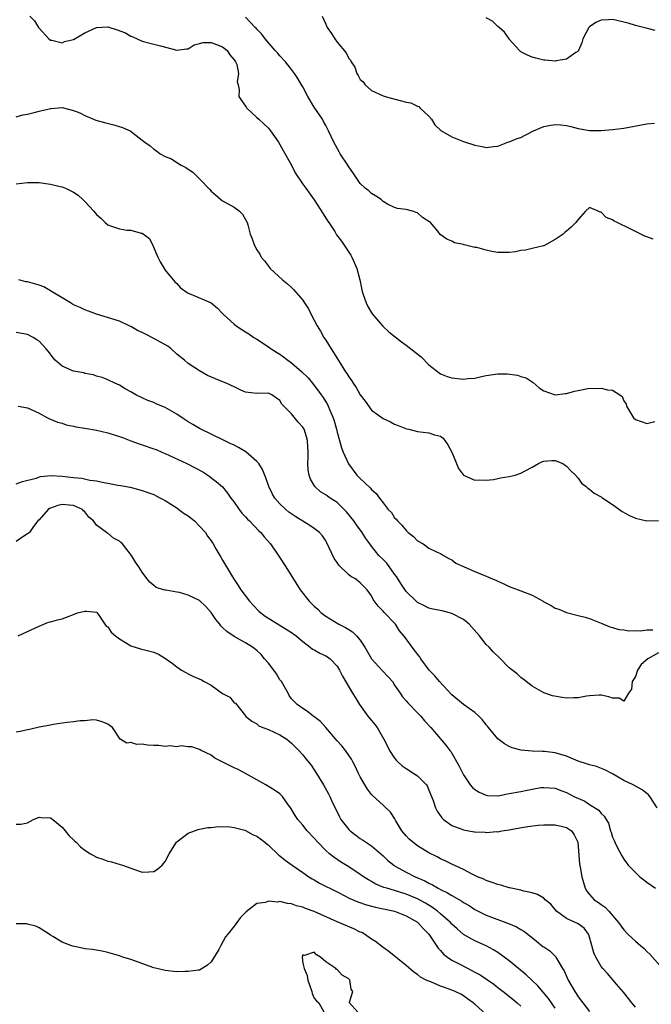
# Model space of a CAD drawing. Units: inches. Extents: x 2673000 to 2676000, y 1542000 to 1545000.
# Drawn here: x 2674148 to 2674258, y 1542859 to 1543030 of the extents above; entities that cross this region are included whole.
import ezdxf

# ---------------------------------------------------------------- set-up
doc = ezdxf.new("R2010")
doc.units = ezdxf.units.IN
doc.header["$MEASUREMENT"] = 0
doc.layers.add('LD26731542_2ft', color=95, linetype='Continuous')

msp = doc.modelspace()

# ---------------------------------------------------------------- linework, layer by layer
at = {"layer": 'LD26731542_2ft'}
for points, elevation in [([(2674149.37, 1543031), (2674150.18, 1543030.18), (2674150.9, 1543029), (2674151, 1543028.87), (2674152.7, 1543027), (2674153, 1543026.81), (2674153.22, 1543026.78), (2674155, 1543026.3), (2674155.46, 1543026.54), (2674157, 1543026.91), (2674159, 1543028.09), (2674161, 1543028.99), (2674163, 1543029.11), (2674164.62, 1543028.62), (2674166.06, 1543028.06), (2674167, 1543027.51), (2674167.37, 1543027.37), (2674168.11, 1543027), (2674169, 1543026.63), (2674171, 1543026.11), (2674172.18, 1543025.82), (2674175, 1543025.05), (2674176.73, 1543025.27), (2674177, 1543025.27), (2674178.03, 1543025.97), (2674179, 1543026.19), (2674179.6, 1543026.4), (2674181, 1543026.4), (2674181.94, 1543026.06), (2674183, 1543025.63), (2674183.78, 1543025), (2674184.25, 1543024.25), (2674185, 1543023.36), (2674185.26, 1543023), (2674185.46, 1543022.54), (2674185.79, 1543021), (2674185.53, 1543019.53), (2674185.7, 1543019), (2674185.87, 1543018.13), (2674185.82, 1543017), (2674186.28, 1543016.28), (2674187, 1543015.28), (2674187.1, 1543015.1), (2674187.17, 1543015), (2674189, 1543013.32), (2674189.32, 1543013), (2674190.2, 1543012.2), (2674191, 1543011.43), (2674191.34, 1543011), (2674192.76, 1543009), (2674193, 1543008.63), (2674193.56, 1543007.56), (2674195, 1543005), (2674195.69, 1543003.69), (2674197, 1543001.71), (2674197.5, 1543001), (2674199, 1542998.97), (2674200.52, 1542996.52), (2674201.32, 1542995.32), (2674201.56, 1542995), (2674202.57, 1542993.43), (2674202.89, 1542992.89), (2674203.74, 1542991.74), (2674205.35, 1542989.35), (2674205.55, 1542989), (2674206.43, 1542987), (2674206.93, 1542985), (2674207.34, 1542983), (2674207.54, 1542982.46), (2674208.05, 1542981), (2674208.35, 1542980.35), (2674209.1, 1542979.1), (2674210.94, 1542976.94), (2674211, 1542976.89), (2674211.98, 1542975.98), (2674214.2, 1542974.2), (2674215, 1542973.65), (2674217.62, 1542971.62), (2674219, 1542970.24), (2674220.79, 1542968.79), (2674221, 1542968.66), (2674222.18, 1542968.18), (2674223, 1542967.93), (2674225, 1542967.73), (2674225.82, 1542967.82), (2674227, 1542967.91), (2674228.18, 1542968.18), (2674229, 1542968.35), (2674230.6, 1542968.6), (2674231, 1542968.65), (2674232.65, 1542968.65), (2674234.42, 1542968.42), (2674235, 1542968.2), (2674235.92, 1542967.92), (2674237.15, 1542967.15), (2674238.21, 1542966.21), (2674239, 1542965.7), (2674240.99, 1542964.99), (2674242.78, 1542965.22), (2674243, 1542965.21), (2674244.39, 1542965.61), (2674245, 1542965.75), (2674247, 1542966.13), (2674247.9, 1542966.1), (2674249, 1542966.17), (2674250.15, 1542965.85), (2674251, 1542965.82), (2674252.31, 1542965), (2674252.67, 1542964.67), (2674253, 1542963.94), (2674253.36, 1542963.36), (2674253.47, 1542963), (2674254.69, 1542961), (2674255, 1542960.66), (2674257, 1542959.96), (2674258.36, 1542960.36)], 8520), ([(2674258.1, 1542992.1), (2674257, 1542992.54), (2674256.66, 1542992.66), (2674255, 1542993.44), (2674254.08, 1542993.92), (2674251.8, 1542995), (2674251.27, 1542995.27), (2674251, 1542995.48), (2674249.89, 1542995.89), (2674249, 1542996.83), (2674248.83, 1542996.83), (2674248.5, 1542997), (2674247, 1542997.64), (2674246.27, 1542997), (2674245, 1542995.54), (2674244.62, 1542995), (2674243.81, 1542994.19), (2674243, 1542993.48), (2674242.72, 1542993.28), (2674242.39, 1542993), (2674241, 1542992.06), (2674239.03, 1542990.97), (2674238.97, 1542990.97), (2674237, 1542990.51), (2674235.81, 1542990.19), (2674235, 1542990.14), (2674234.08, 1542989.92), (2674233, 1542989.78), (2674232.23, 1542989.77), (2674231, 1542989.8), (2674229.94, 1542989.94), (2674229, 1542990.18), (2674227.32, 1542990.68), (2674227, 1542990.69), (2674225.12, 1542991.12), (2674225, 1542991.19), (2674223.46, 1542991.46), (2674223, 1542991.75), (2674222.13, 1542992.13), (2674220.93, 1542992.93), (2674220.52, 1542993.48), (2674219.27, 1542995), (2674219.11, 1542995.11), (2674219, 1542995.2), (2674217.89, 1542995.89), (2674217, 1542996.72), (2674216.77, 1542996.77), (2674216.1, 1542997), (2674215, 1542997.29), (2674213.48, 1542997.48), (2674213, 1542997.62), (2674211.77, 1542998.23), (2674211, 1542998.7), (2674210.64, 1542999), (2674209.7, 1542999.69), (2674209, 1543000.06), (2674208.51, 1543000.51), (2674207.88, 1543001), (2674207, 1543001.82), (2674205.71, 1543003.71), (2674205, 1543004.71), (2674204.83, 1543005), (2674203.52, 1543007), (2674203.32, 1543007.32), (2674202.39, 1543009), (2674201.48, 1543011), (2674201, 1543011.94), (2674200.62, 1543012.62), (2674200.4, 1543013), (2674199, 1543015.11), (2674197.88, 1543017), (2674197, 1543018.64), (2674196.79, 1543019), (2674196.12, 1543020.12), (2674195.52, 1543021), (2674195, 1543021.68), (2674193.96, 1543023), (2674193, 1543024.07), (2674192.58, 1543024.58), (2674192.16, 1543025), (2674190.4, 1543027), (2674189.82, 1543027.82), (2674189, 1543028.71), (2674188.88, 1543028.88), (2674188.71, 1543029), (2674187, 1543030.8)], 8518), ([(2674200.36, 1543031), (2674201, 1543029.57), (2674201.27, 1543029), (2674201.98, 1543027.98), (2674202.6, 1543027), (2674203, 1543026.47), (2674204.56, 1543024.56), (2674205, 1543023.61), (2674205.3, 1543023.3), (2674205.42, 1543023), (2674206.07, 1543022.07), (2674206.42, 1543021), (2674206.66, 1543020.66), (2674207, 1543019.95), (2674207.51, 1543019.51), (2674207.88, 1543019), (2674209, 1543018.01), (2674211, 1543017.12), (2674211.36, 1543017), (2674212.62, 1543016.62), (2674214.22, 1543016.22), (2674215, 1543015.98), (2674215.86, 1543015.86), (2674217, 1543015.3), (2674217.22, 1543015.22), (2674217.41, 1543015), (2674219, 1543013.57), (2674219.41, 1543013), (2674220.02, 1543012.02), (2674221.05, 1543011.05), (2674223, 1543009.92), (2674225, 1543009.13), (2674227, 1543008.47), (2674228.27, 1543008.27), (2674229, 1543008.09), (2674230.27, 1543008.27), (2674231, 1543008.33), (2674232.74, 1543009), (2674233, 1543009.09), (2674234.35, 1543009.65), (2674235, 1543009.86), (2674235.77, 1543010.23), (2674237.2, 1543011), (2674239, 1543011.77), (2674239.9, 1543011.9), (2674241, 1543012.11), (2674242.02, 1543012.02), (2674243, 1543011.9), (2674243.76, 1543011.76), (2674245, 1543011.4), (2674245.37, 1543011.37), (2674247, 1543011.05), (2674249, 1543011.04), (2674251, 1543011.21), (2674253, 1543011.47), (2674257, 1543012.23), (2674258.33, 1543012.33)], 8516), ([(2674258.46, 1543028.46), (2674256.89, 1543028.89), (2674255, 1543029.35), (2674253.75, 1543029.75), (2674251, 1543030.37), (2674250.31, 1543030.31), (2674249, 1543030.29), (2674248.11, 1543029.89), (2674247, 1543029.14), (2674246.85, 1543029), (2674245.82, 1543027), (2674245.68, 1543026.32), (2674245.08, 1543025), (2674245, 1543024.86), (2674244.63, 1543024.63), (2674243, 1543023.46), (2674241.19, 1543023.19), (2674241, 1543023.15), (2674239.29, 1543023.29), (2674239, 1543023.33), (2674237.65, 1543023.65), (2674237, 1543023.86), (2674236.16, 1543024.16), (2674235, 1543024.78), (2674234.88, 1543024.88), (2674234.8, 1543025), (2674233, 1543026.94), (2674232.97, 1543027), (2674232.17, 1543028.17), (2674231.21, 1543029), (2674231, 1543029.15), (2674230.08, 1543030.08), (2674229, 1543030.68)], 8514), ([(2674147, 1543013.45), (2674148.19, 1543013.81), (2674149, 1543013.9), (2674150.16, 1543014.16), (2674151, 1543014.43), (2674153, 1543014.89), (2674153.11, 1543014.89), (2674154.41, 1543015), (2674155.04, 1543015.04), (2674157, 1543014.54), (2674158.11, 1543014.11), (2674159, 1543013.64), (2674160.87, 1543012.87), (2674162.42, 1543012.42), (2674164.03, 1543012.03), (2674165.57, 1543011.57), (2674167, 1543010.91), (2674167.42, 1543010.58), (2674169, 1543009.39), (2674169.21, 1543009.21), (2674169.42, 1543009), (2674170.35, 1543008.35), (2674171, 1543007.78), (2674171.5, 1543007.5), (2674172.1, 1543007), (2674173, 1543006.52), (2674174.09, 1543006.09), (2674175, 1543005.49), (2674175.79, 1543005), (2674176.61, 1543004.61), (2674177, 1543004.3), (2674177.8, 1543003.8), (2674178.6, 1543003), (2674179, 1543002.65), (2674180.78, 1543000.78), (2674181, 1543000.5), (2674181.8, 1542999.8), (2674183, 1542998.81), (2674185, 1542997.7), (2674185.95, 1542997), (2674186.45, 1542996.45), (2674187, 1542995.55), (2674187.28, 1542995), (2674187.41, 1542994.59), (2674187.84, 1542993), (2674188.14, 1542992.15), (2674188.59, 1542991), (2674189, 1542990.27), (2674189.48, 1542989.48), (2674189.74, 1542989), (2674190.31, 1542988.31), (2674191, 1542987.38), (2674191.3, 1542987), (2674193.47, 1542985), (2674194.35, 1542984.35), (2674195, 1542983.68), (2674195.37, 1542983.37), (2674197, 1542981.47), (2674197.19, 1542981.19), (2674197.29, 1542981), (2674197.96, 1542979.96), (2674198.43, 1542979), (2674199, 1542978.02), (2674199.5, 1542977), (2674200.07, 1542976.07), (2674200.68, 1542975), (2674201, 1542974.54), (2674201.92, 1542973), (2674202.36, 1542972.36), (2674203.48, 1542970.52), (2674204.45, 1542969), (2674204.68, 1542968.68), (2674205, 1542968.14), (2674205.49, 1542967.49), (2674205.79, 1542967), (2674206.28, 1542966.28), (2674207, 1542965.01), (2674207.88, 1542963.88), (2674209, 1542962.33), (2674211, 1542960.84), (2674212.28, 1542960.28), (2674213, 1542959.87), (2674213.63, 1542959.63), (2674215.08, 1542959.08), (2674215.5, 1542959), (2674217, 1542958.59), (2674219, 1542958.36), (2674219.97, 1542958.03), (2674221, 1542957.77), (2674221.45, 1542957.45), (2674222.29, 1542956.29), (2674223, 1542955), (2674223.79, 1542953), (2674224.15, 1542952.15), (2674225.02, 1542951), (2674227, 1542950.1), (2674227.81, 1542950.19), (2674229, 1542950.13), (2674230.23, 1542950.23), (2674231, 1542950.39), (2674231.48, 1542950.52), (2674233, 1542950.73), (2674234.05, 1542951), (2674235, 1542951.32), (2674235.76, 1542951.76), (2674237, 1542952.4), (2674238.07, 1542953), (2674238.68, 1542953.32), (2674239, 1542953.44), (2674240.45, 1542953.55), (2674241, 1542953.53), (2674242.36, 1542953), (2674243, 1542952.57), (2674243.72, 1542951.72), (2674244.55, 1542951), (2674245, 1542950.45), (2674245.6, 1542949.6), (2674246.43, 1542949), (2674246.71, 1542948.71), (2674247, 1542948.56), (2674247.82, 1542947.82), (2674249, 1542947.21), (2674249.12, 1542947.12), (2674249.31, 1542947), (2674251, 1542945.87), (2674252.68, 1542944.68), (2674253.98, 1542943.98), (2674255, 1542943.51), (2674257, 1542943.05), (2674259, 1542943.06)], 8522), ([(2674147, 1543001.73), (2674149, 1543002.01), (2674150, 1543002), (2674151, 1543001.96), (2674153, 1543001.71), (2674154.69, 1543001.31), (2674155, 1543001.26), (2674155.59, 1543001), (2674157, 1543000.29), (2674157.8, 1542999.8), (2674158.62, 1542999), (2674159, 1542998.67), (2674160.54, 1542997), (2674161, 1542996.43), (2674161.76, 1542995.76), (2674162.52, 1542995), (2674163, 1542994.62), (2674163.65, 1542994.35), (2674165, 1542993.91), (2674166.33, 1542993.67), (2674167, 1542993.66), (2674168.83, 1542993.17), (2674169, 1542993.16), (2674170.23, 1542992.23), (2674170.81, 1542991), (2674170.9, 1542990.9), (2674171.69, 1542989), (2674172.14, 1542988.14), (2674172.8, 1542987), (2674173, 1542986.73), (2674174.66, 1542984.66), (2674175, 1542984.36), (2674175.64, 1542983.64), (2674177, 1542982.7), (2674177.46, 1542982.54), (2674181.03, 1542981.03), (2674182.09, 1542980.09), (2674183, 1542979.17), (2674183.15, 1542979), (2674185, 1542977.3), (2674185.38, 1542977), (2674186.36, 1542976.36), (2674187, 1542975.99), (2674187.6, 1542975.6), (2674188.48, 1542975), (2674189, 1542974.7), (2674191, 1542973.36), (2674191.46, 1542973), (2674192.41, 1542972.41), (2674193, 1542972.07), (2674193.63, 1542971.63), (2674194.37, 1542971), (2674195, 1542970.57), (2674196.81, 1542969), (2674197.92, 1542967.92), (2674198.71, 1542967), (2674200.22, 1542965), (2674200.54, 1542964.54), (2674201, 1542963.78), (2674201.29, 1542963.29), (2674201.42, 1542963), (2674201.7, 1542962.3), (2674202.27, 1542961), (2674202.45, 1542960.45), (2674202.88, 1542959), (2674203, 1542958.47), (2674203.41, 1542957), (2674203.74, 1542955.74), (2674204.01, 1542955), (2674204.94, 1542952.94), (2674206.44, 1542951), (2674207, 1542950.4), (2674208.76, 1542948.76), (2674209, 1542948.46), (2674209.78, 1542947.78), (2674210.35, 1542947), (2674211, 1542946.14), (2674211.89, 1542945), (2674212.45, 1542944.45), (2674213, 1542943.54), (2674213.29, 1542943.29), (2674213.5, 1542943), (2674214.28, 1542942.28), (2674215, 1542941.32), (2674215.39, 1542941), (2674216.29, 1542940.29), (2674217, 1542939.54), (2674217.99, 1542939), (2674219, 1542938.29), (2674220.41, 1542937.59), (2674221, 1542937.34), (2674221.51, 1542937), (2674222.45, 1542936.45), (2674223, 1542936.22), (2674223.67, 1542935.67), (2674225, 1542935.09), (2674225.16, 1542935), (2674227, 1542934.22), (2674229, 1542933.39), (2674229.29, 1542933.29), (2674229.88, 1542933), (2674230.67, 1542932.67), (2674231, 1542932.49), (2674232.05, 1542932.05), (2674233, 1542931.59), (2674235, 1542930.85), (2674237, 1542930.05), (2674238.89, 1542929), (2674239, 1542928.93), (2674240.29, 1542928.29), (2674241, 1542927.79), (2674241.63, 1542927.63), (2674243, 1542927.05), (2674245, 1542926.55), (2674246.22, 1542926.22), (2674247, 1542925.99), (2674249, 1542925.19), (2674250.55, 1542924.55), (2674251, 1542924.45), (2674252.1, 1542924.1), (2674253, 1542924.01), (2674253.87, 1542923.87), (2674255, 1542923.91), (2674255.86, 1542923.86), (2674257, 1542924.04), (2674258.01, 1542924.01)], 8524), ([(2674259, 1542920), (2674257.15, 1542919), (2674256.02, 1542917.98), (2674255.37, 1542917), (2674255, 1542915.87), (2674254.46, 1542915), (2674254.31, 1542913.69), (2674253.79, 1542913), (2674253, 1542911.6), (2674252.14, 1542912.14), (2674251, 1542912.12), (2674250.38, 1542912.38), (2674249, 1542912.66), (2674248.65, 1542912.65), (2674247, 1542912.54), (2674246.47, 1542912.47), (2674245, 1542912.16), (2674244.18, 1542912.18), (2674243, 1542912.14), (2674242.22, 1542912.22), (2674240.53, 1542912.53), (2674239, 1542913.05), (2674237, 1542914.24), (2674235.45, 1542915.45), (2674235, 1542915.72), (2674234.35, 1542916.35), (2674233, 1542917.42), (2674231.22, 1542919.22), (2674230.19, 1542920.19), (2674229.48, 1542921), (2674229, 1542921.48), (2674227.79, 1542923), (2674226.02, 1542925), (2674225, 1542925.83), (2674223, 1542926.88), (2674222.59, 1542927), (2674221.32, 1542927.32), (2674219.65, 1542927.65), (2674219, 1542927.82), (2674218.19, 1542928.19), (2674217, 1542928.78), (2674216.75, 1542929), (2674215, 1542930.74), (2674214.09, 1542932.09), (2674213.33, 1542933.33), (2674213, 1542933.74), (2674211.64, 1542935.64), (2674211, 1542936.3), (2674210.27, 1542937), (2674209, 1542938.63), (2674208.67, 1542939), (2674207.96, 1542939.96), (2674207.36, 1542941), (2674206.33, 1542942.33), (2674205.92, 1542943), (2674204.6, 1542944.6), (2674204.23, 1542945), (2674203, 1542946.2), (2674201.75, 1542947), (2674201.31, 1542947.31), (2674201, 1542947.55), (2674200.09, 1542948.09), (2674199.08, 1542949), (2674198.31, 1542950.31), (2674198.08, 1542951), (2674197.91, 1542951.91), (2674197.86, 1542953), (2674197.93, 1542954.07), (2674197.91, 1542955), (2674197.85, 1542955.85), (2674197.8, 1542957), (2674197.64, 1542957.64), (2674197.21, 1542959), (2674197, 1542959.35), (2674196.2, 1542960.2), (2674195, 1542961.65), (2674193.67, 1542963), (2674193.35, 1542963.35), (2674193, 1542964.02), (2674192.38, 1542964.38), (2674191.61, 1542965), (2674191, 1542965.28), (2674189, 1542965.22), (2674187, 1542965.47), (2674186.2, 1542965.8), (2674185, 1542966.35), (2674183.64, 1542967), (2674183.19, 1542967.19), (2674181.75, 1542967.75), (2674180.37, 1542968.37), (2674179, 1542969.14), (2674177, 1542970.43), (2674176.35, 1542971), (2674175, 1542972.1), (2674174.01, 1542973), (2674173.44, 1542973.44), (2674171, 1542974.83), (2674169.54, 1542975.54), (2674169, 1542975.84), (2674168.19, 1542976.19), (2674167, 1542976.88), (2674166.71, 1542977), (2674165, 1542977.81), (2674161, 1542979.02), (2674159.59, 1542979.59), (2674159, 1542979.78), (2674158.19, 1542980.19), (2674157, 1542980.65), (2674156.48, 1542981), (2674155, 1542981.88), (2674153.18, 1542983), (2674153.08, 1542983.08), (2674153, 1542983.11), (2674151.8, 1542983.8), (2674151, 1542984.1), (2674149, 1542984.65), (2674148.7, 1542984.7), (2674147.47, 1542985)], 8526), ([(2674258.78, 1542893), (2674257.51, 1542895), (2674257.28, 1542895.28), (2674257, 1542895.48), (2674256.16, 1542896.16), (2674254.59, 1542897), (2674253, 1542897.78), (2674251, 1542898.93), (2674249.66, 1542899.66), (2674248.2, 1542900.2), (2674247, 1542900.51), (2674246.64, 1542900.64), (2674245, 1542901.16), (2674243, 1542902), (2674241, 1542902.61), (2674239.17, 1542902.83), (2674239, 1542902.84), (2674238.82, 1542902.82), (2674237, 1542902.88), (2674235.05, 1542903.05), (2674233.49, 1542903.49), (2674233, 1542903.7), (2674232.17, 1542904.17), (2674231, 1542905.06), (2674229.39, 1542907), (2674229.23, 1542907.23), (2674229, 1542907.48), (2674228.35, 1542908.35), (2674227.69, 1542909), (2674227, 1542909.6), (2674225, 1542911.03), (2674223, 1542912.72), (2674220.81, 1542915), (2674220.01, 1542916.01), (2674219.03, 1542917), (2674217.56, 1542919), (2674217.37, 1542919.37), (2674217, 1542919.78), (2674216.5, 1542920.5), (2674216.08, 1542921), (2674215, 1542922.44), (2674214.63, 1542923), (2674213.86, 1542923.86), (2674213.14, 1542925), (2674211.11, 1542927.11), (2674211, 1542927.28), (2674210.13, 1542928.13), (2674209.29, 1542929.29), (2674209, 1542929.94), (2674208.24, 1542931), (2674207, 1542932.24), (2674206.58, 1542932.58), (2674206.04, 1542933), (2674205.35, 1542933.35), (2674205, 1542933.6), (2674203.29, 1542935.29), (2674203, 1542935.76), (2674202.49, 1542936.49), (2674201.2, 1542939.2), (2674201, 1542939.54), (2674200.41, 1542940.41), (2674199.89, 1542941), (2674199, 1542941.68), (2674198.22, 1542942.22), (2674195.75, 1542943.75), (2674194.56, 1542944.56), (2674194.02, 1542945), (2674193, 1542946), (2674192.1, 1542947), (2674191.7, 1542947.7), (2674191.07, 1542949), (2674190.54, 1542950.54), (2674189.96, 1542951.96), (2674189.31, 1542953), (2674189, 1542953.37), (2674187.06, 1542955.06), (2674185.8, 1542955.8), (2674185, 1542956.21), (2674184.47, 1542956.47), (2674183.3, 1542957), (2674181, 1542958.11), (2674179, 1542959.11), (2674177.84, 1542959.84), (2674177, 1542960.3), (2674175.97, 1542961), (2674175, 1542961.64), (2674173, 1542962.79), (2674171.42, 1542963.42), (2674171, 1542963.67), (2674169.99, 1542963.99), (2674169, 1542964.49), (2674167.87, 1542965), (2674167, 1542965.51), (2674166.04, 1542966.04), (2674165, 1542966.66), (2674164.2, 1542967), (2674163, 1542967.57), (2674162, 1542968), (2674161, 1542968.24), (2674160.49, 1542968.49), (2674159, 1542968.71), (2674158.8, 1542968.8), (2674157, 1542969.1), (2674155, 1542969.98), (2674153.83, 1542971), (2674153.45, 1542971.45), (2674153, 1542972.08), (2674152.57, 1542972.57), (2674152.25, 1542973), (2674151, 1542974.34), (2674150.58, 1542974.58), (2674149.94, 1542975), (2674149, 1542975.51), (2674147, 1542975.82)], 8528), ([(2674147.38, 1542963), (2674149, 1542962.72), (2674151, 1542961.78), (2674152.44, 1542961), (2674152.81, 1542960.81), (2674153, 1542960.76), (2674154.22, 1542960.22), (2674155, 1542960.02), (2674155.75, 1542959.75), (2674157, 1542959.54), (2674157.42, 1542959.42), (2674159, 1542959.17), (2674161, 1542958.8), (2674163, 1542958.37), (2674165, 1542957.75), (2674165.53, 1542957.53), (2674167, 1542956.98), (2674168.43, 1542956.43), (2674169, 1542956.26), (2674171, 1542955.59), (2674171.43, 1542955.43), (2674172.42, 1542955), (2674173, 1542954.77), (2674176.76, 1542953), (2674178.25, 1542952.25), (2674179.55, 1542951.55), (2674180.45, 1542951), (2674181.89, 1542949.89), (2674183, 1542948.93), (2674183.86, 1542947.86), (2674184.46, 1542947), (2674185, 1542946.28), (2674185.88, 1542945), (2674186.36, 1542944.36), (2674187, 1542943.71), (2674187.32, 1542943.32), (2674187.68, 1542943), (2674189.3, 1542941.3), (2674189.66, 1542941), (2674190.25, 1542940.25), (2674191.35, 1542939), (2674192.84, 1542936.84), (2674194.03, 1542935), (2674196.55, 1542931), (2674198.08, 1542929), (2674198.57, 1542928.57), (2674199, 1542928.16), (2674199.61, 1542927.61), (2674200.19, 1542927), (2674201, 1542926.39), (2674203.28, 1542925), (2674204.43, 1542924.43), (2674205, 1542924.1), (2674205.67, 1542923.67), (2674206.33, 1542923), (2674207, 1542922.22), (2674207.81, 1542921), (2674209, 1542918.99), (2674210.87, 1542916.87), (2674211.86, 1542915.86), (2674212.61, 1542915), (2674213, 1542914.4), (2674213.99, 1542913), (2674214.38, 1542912.38), (2674215, 1542911.68), (2674215.31, 1542911.31), (2674217, 1542909.59), (2674217.56, 1542909), (2674218.2, 1542908.2), (2674219.31, 1542907), (2674221.96, 1542903.96), (2674222.63, 1542903), (2674222.8, 1542902.8), (2674224.26, 1542900.26), (2674225, 1542898.75), (2674226.21, 1542897), (2674226.56, 1542896.56), (2674227, 1542896.2), (2674227.73, 1542895.73), (2674229, 1542895.21), (2674229.18, 1542895.18), (2674231, 1542895.12), (2674233, 1542895.48), (2674235, 1542895.88), (2674236.11, 1542896.11), (2674237, 1542896.24), (2674238.53, 1542896.53), (2674239, 1542896.57), (2674241, 1542896.45), (2674242.01, 1542896.01), (2674243, 1542895.67), (2674244.27, 1542895), (2674246.18, 1542894.18), (2674247, 1542893.61), (2674248.61, 1542892.61), (2674249, 1542892.01), (2674249.56, 1542891.56), (2674249.89, 1542891), (2674250.32, 1542890.32), (2674250.67, 1542889), (2674250.76, 1542888.76), (2674251, 1542887.92), (2674251.31, 1542887.31), (2674251.42, 1542887), (2674251.83, 1542886.17), (2674252.65, 1542884.65), (2674253, 1542884.07), (2674253.43, 1542883.43), (2674253.73, 1542883), (2674255, 1542881.73), (2674255.79, 1542881), (2674256.46, 1542880.46), (2674257, 1542880.05), (2674258.51, 1542879)], 8530), ([(2674147, 1542949.45), (2674148.11, 1542949.89), (2674150.48, 1542950.48), (2674151.24, 1542950.76), (2674153.1, 1542950.9), (2674155, 1542950.82), (2674157, 1542950.59), (2674158.46, 1542950.46), (2674159.87, 1542950.13), (2674161, 1542950.01), (2674162.3, 1542949.7), (2674163, 1542949.61), (2674164.75, 1542949.25), (2674165.19, 1542949.19), (2674166.87, 1542948.87), (2674169, 1542948.29), (2674169.98, 1542947.98), (2674171, 1542947.59), (2674171.41, 1542947.41), (2674172.16, 1542947), (2674173, 1542946.57), (2674174.12, 1542945.88), (2674175, 1542945.3), (2674175.38, 1542945), (2674176.31, 1542944.31), (2674177, 1542943.89), (2674177.51, 1542943.51), (2674178.1, 1542943), (2674179, 1542942.1), (2674180, 1542941), (2674180.38, 1542940.38), (2674181, 1542939.52), (2674181.34, 1542939), (2674181.84, 1542938.16), (2674182.68, 1542936.68), (2674183, 1542936.19), (2674184.9, 1542933), (2674185.74, 1542931.74), (2674186.2, 1542931), (2674187.7, 1542929), (2674188.32, 1542928.32), (2674189.31, 1542927.31), (2674189.66, 1542927), (2674190.44, 1542926.44), (2674194.12, 1542924.12), (2674195, 1542923.59), (2674195.85, 1542923), (2674197, 1542921.99), (2674198.3, 1542921), (2674198.68, 1542920.68), (2674199, 1542920.53), (2674199.98, 1542919.98), (2674201, 1542919.49), (2674201.32, 1542919.32), (2674201.76, 1542919), (2674203, 1542917.67), (2674203.42, 1542917), (2674203.93, 1542915.93), (2674205.64, 1542913), (2674206.18, 1542912.18), (2674206.9, 1542911), (2674208.34, 1542909), (2674208.63, 1542908.63), (2674209, 1542908.21), (2674209.54, 1542907.54), (2674209.95, 1542907), (2674211.15, 1542905), (2674211.74, 1542903.74), (2674212.11, 1542903), (2674213, 1542901.65), (2674213.29, 1542901.29), (2674213.58, 1542901), (2674214.33, 1542900.33), (2674215, 1542899.85), (2674216.36, 1542899), (2674217, 1542898.57), (2674218.54, 1542897), (2674218.72, 1542896.72), (2674219, 1542896.08), (2674219.71, 1542894.29), (2674220.14, 1542893), (2674220.41, 1542892.41), (2674221.25, 1542891.25), (2674221.53, 1542891), (2674223, 1542889.96), (2674224.72, 1542889.28), (2674225, 1542889.16), (2674226.85, 1542888.85), (2674227, 1542888.81), (2674228.77, 1542888.77), (2674229, 1542888.71), (2674230.86, 1542888.86), (2674231, 1542888.85), (2674231.72, 1542889), (2674233, 1542889.18), (2674234.52, 1542889.48), (2674236.23, 1542889.77), (2674238.03, 1542889.97), (2674239, 1542890.04), (2674241, 1542890.05), (2674242.27, 1542889.73), (2674243, 1542889.57), (2674243.83, 1542889), (2674244.3, 1542888.3), (2674244.95, 1542887), (2674245.26, 1542883.26), (2674245.34, 1542882.66), (2674245.64, 1542881), (2674246.23, 1542879), (2674246.51, 1542878.51), (2674247, 1542877.89), (2674247.83, 1542877), (2674248.54, 1542876.54), (2674249, 1542876.15), (2674249.72, 1542875.72), (2674250.37, 1542875), (2674251, 1542874.22), (2674252.07, 1542873), (2674253, 1542871.73), (2674253.68, 1542871), (2674254.38, 1542870.38), (2674255, 1542869.78), (2674255.89, 1542869), (2674256.5, 1542868.5), (2674257, 1542867.98), (2674257.52, 1542867.52), (2674259.74, 1542865)], 8532), ([(2674255, 1542858.25), (2674254.39, 1542859), (2674253.8, 1542859.8), (2674252.91, 1542860.91), (2674251.7, 1542862.3), (2674250.14, 1542864.14), (2674249.31, 1542865), (2674249, 1542865.37), (2674248.07, 1542867), (2674247.73, 1542867.73), (2674247.42, 1542869), (2674246.88, 1542870.88), (2674246.82, 1542871), (2674246.04, 1542872.04), (2674245, 1542872.81), (2674244.88, 1542872.88), (2674243, 1542873.71), (2674241.23, 1542875), (2674240.23, 1542876.23), (2674239.28, 1542877), (2674239, 1542877.28), (2674237.93, 1542877.93), (2674237, 1542878.19), (2674235.53, 1542878.47), (2674235, 1542878.64), (2674233.06, 1542879.06), (2674233, 1542879.07), (2674231.54, 1542879.54), (2674231, 1542879.63), (2674230.02, 1542880.02), (2674229, 1542880.33), (2674228.55, 1542880.55), (2674227.46, 1542881), (2674226.54, 1542881.46), (2674225, 1542882.28), (2674223, 1542883.21), (2674221.8, 1542883.8), (2674221, 1542884.14), (2674220.45, 1542884.45), (2674219, 1542885.19), (2674217, 1542886.41), (2674216.19, 1542887), (2674215.55, 1542887.55), (2674215, 1542888.13), (2674214.28, 1542889), (2674213.23, 1542890.77), (2674213.07, 1542891.07), (2674212.28, 1542892.28), (2674211, 1542893.48), (2674209.15, 1542895.15), (2674209, 1542895.32), (2674208.27, 1542896.27), (2674207, 1542898.4), (2674206.7, 1542899), (2674206.17, 1542900.17), (2674205.73, 1542901), (2674205.49, 1542901.49), (2674204.44, 1542903), (2674203.81, 1542903.81), (2674203, 1542904.66), (2674201, 1542907), (2674200.06, 1542908.06), (2674198.93, 1542908.93), (2674198.82, 1542909), (2674197.8, 1542909.8), (2674197, 1542910.31), (2674196, 1542911), (2674195, 1542912.02), (2674194.61, 1542912.61), (2674194.43, 1542913), (2674193.29, 1542915), (2674193.17, 1542915.17), (2674193, 1542915.34), (2674192.39, 1542916.39), (2674191.95, 1542917), (2674191, 1542918.22), (2674190.33, 1542919), (2674189.75, 1542919.75), (2674189, 1542920.41), (2674188.2, 1542921), (2674187, 1542921.78), (2674185, 1542922.88), (2674183.74, 1542923.74), (2674183, 1542924.46), (2674182.7, 1542924.7), (2674182.5, 1542925), (2674181.83, 1542925.83), (2674181, 1542927.07), (2674180.09, 1542928.09), (2674179, 1542929.13), (2674177, 1542930.1), (2674175.47, 1542930.53), (2674175, 1542930.59), (2674173.08, 1542930.92), (2674173, 1542930.92), (2674172.7, 1542931), (2674171.42, 1542931.42), (2674171, 1542931.74), (2674170.33, 1542932.33), (2674169.8, 1542933), (2674169, 1542934.09), (2674168.41, 1542935), (2674167.82, 1542935.82), (2674167.12, 1542937), (2674165.55, 1542939), (2674165.26, 1542939.26), (2674165, 1542939.47), (2674164, 1542940), (2674163, 1542940.85), (2674162.87, 1542940.87), (2674162.73, 1542941), (2674161, 1542942.27), (2674160.47, 1542943), (2674159.69, 1542943.69), (2674159, 1542944.59), (2674158.77, 1542944.77), (2674158.58, 1542945), (2674157, 1542945.67), (2674156.23, 1542945.77), (2674155, 1542945.88), (2674154.29, 1542945.71), (2674153, 1542945.25), (2674152.84, 1542945.16), (2674152.58, 1542945), (2674151, 1542943.2), (2674150.79, 1542943), (2674150.01, 1542942.01), (2674149.31, 1542941), (2674149, 1542940.77), (2674148.35, 1542940.35), (2674147, 1542939.41)], 8534), ([(2674147.36, 1542923), (2674149, 1542923.72), (2674151, 1542924.66), (2674152.66, 1542925.34), (2674153, 1542925.41), (2674154.24, 1542925.76), (2674155, 1542925.95), (2674155.79, 1542926.21), (2674157, 1542926.69), (2674157.72, 1542927), (2674159, 1542927.29), (2674159.28, 1542927.28), (2674161, 1542927.12), (2674161.12, 1542927), (2674161.44, 1542926.56), (2674162.69, 1542924.69), (2674163, 1542924.53), (2674163.6, 1542923.6), (2674164.3, 1542923), (2674165, 1542922.46), (2674166.36, 1542921.64), (2674167, 1542921.23), (2674168.7, 1542920.7), (2674170.32, 1542920.32), (2674171, 1542920.13), (2674171.8, 1542919.8), (2674173.04, 1542919.04), (2674174.2, 1542918.2), (2674175, 1542917.58), (2674175.84, 1542917), (2674176.58, 1542916.58), (2674177, 1542916.39), (2674177.92, 1542915.92), (2674179.3, 1542915.3), (2674179.79, 1542915), (2674181, 1542914.37), (2674182.96, 1542912.96), (2674183, 1542912.91), (2674184.27, 1542912.27), (2674185, 1542911.3), (2674185.25, 1542911.25), (2674187, 1542909.04), (2674187.02, 1542909), (2674188.12, 1542908.12), (2674189, 1542907.63), (2674189.31, 1542907.31), (2674190.03, 1542907), (2674191, 1542906.68), (2674193, 1542905.75), (2674194.2, 1542905), (2674195, 1542904.3), (2674195.66, 1542903.66), (2674196.32, 1542903), (2674197, 1542902.23), (2674197.55, 1542901.55), (2674198.43, 1542900.43), (2674199.37, 1542899), (2674200.58, 1542897), (2674201.47, 1542895.47), (2674201.69, 1542895), (2674202.25, 1542893.75), (2674202.61, 1542893), (2674203.42, 1542891.42), (2674203.64, 1542891), (2674205, 1542889.23), (2674205.24, 1542889), (2674206.23, 1542888.23), (2674207, 1542887.69), (2674207.43, 1542887.43), (2674209, 1542886.37), (2674211, 1542884.65), (2674211.84, 1542883.84), (2674212.84, 1542883), (2674213, 1542882.9), (2674215, 1542881.79), (2674216.57, 1542881), (2674218.27, 1542880.27), (2674219, 1542879.86), (2674219.6, 1542879.6), (2674220.58, 1542879), (2674221, 1542878.77), (2674222.21, 1542878.21), (2674223, 1542877.72), (2674224.73, 1542876.73), (2674225, 1542876.53), (2674225.98, 1542875.98), (2674227, 1542875.3), (2674227.58, 1542875), (2674229, 1542874.31), (2674232.88, 1542872.88), (2674234.28, 1542872.28), (2674235, 1542871.8), (2674235.53, 1542871.53), (2674236.23, 1542871), (2674237.75, 1542869.75), (2674238.87, 1542868.87), (2674239, 1542868.76), (2674240.06, 1542868.06), (2674241.09, 1542867.09), (2674241.29, 1542866.71), (2674242.31, 1542865), (2674242.58, 1542864.58), (2674243.3, 1542863), (2674244.44, 1542861), (2674244.67, 1542860.67), (2674245, 1542860.09), (2674245.82, 1542859), (2674247, 1542857.49)], 8536), ([(2674241, 1542858.08), (2674239.82, 1542859.81), (2674237.99, 1542861.99), (2674237, 1542862.94), (2674235.92, 1542863.92), (2674234.59, 1542865), (2674233, 1542866.34), (2674231, 1542867.81), (2674230.27, 1542868.27), (2674228.97, 1542868.97), (2674227, 1542869.81), (2674225, 1542870.96), (2674223.9, 1542871.9), (2674223, 1542872.74), (2674222.77, 1542873), (2674221, 1542874.55), (2674220.47, 1542875), (2674219.62, 1542875.62), (2674218.38, 1542876.38), (2674217, 1542877.15), (2674215, 1542877.99), (2674213, 1542878.6), (2674211.62, 1542879), (2674211.15, 1542879.15), (2674209.73, 1542879.73), (2674209, 1542880.15), (2674208.44, 1542880.44), (2674207.58, 1542881), (2674207, 1542881.42), (2674205, 1542882.75), (2674203.59, 1542883.59), (2674202.39, 1542884.39), (2674201.63, 1542885), (2674201, 1542885.58), (2674199.61, 1542887), (2674199, 1542887.74), (2674197.78, 1542889), (2674197, 1542889.98), (2674196.1, 1542891), (2674195.66, 1542891.66), (2674194.93, 1542892.93), (2674194.5, 1542893.5), (2674193.43, 1542895), (2674193.23, 1542895.23), (2674193, 1542895.43), (2674192.08, 1542896.08), (2674191, 1542896.74), (2674190.53, 1542897), (2674189, 1542897.91), (2674187.02, 1542899.02), (2674185.7, 1542899.7), (2674185, 1542900), (2674184.35, 1542900.35), (2674181.67, 1542901.67), (2674181, 1542902.17), (2674179.29, 1542903), (2674179.11, 1542903.11), (2674179, 1542903.19), (2674177.62, 1542903.62), (2674177, 1542903.66), (2674175.8, 1542903.8), (2674175, 1542903.66), (2674173.8, 1542903.8), (2674173, 1542903.7), (2674171.86, 1542903.86), (2674171, 1542903.88), (2674169.93, 1542903.93), (2674169, 1542904.1), (2674168.03, 1542904.03), (2674167, 1542904.39), (2674166.3, 1542904.3), (2674165.15, 1542905), (2674165, 1542905.18), (2674163.8, 1542907), (2674163, 1542907.59), (2674162.01, 1542908.01), (2674161, 1542908.28), (2674160.36, 1542908.36), (2674159, 1542908.19), (2674158.18, 1542908.18), (2674157, 1542907.98), (2674155.88, 1542907.88), (2674155, 1542907.77), (2674153.53, 1542907.53), (2674153, 1542907.44), (2674151.04, 1542907.04), (2674149.35, 1542906.65), (2674149, 1542906.6), (2674147.68, 1542906.32), (2674147, 1542906.21)], 8538), ([(2674147, 1542890.15), (2674147.83, 1542890.17), (2674149, 1542890.39), (2674150.02, 1542891), (2674151, 1542891.36), (2674151.34, 1542891.33), (2674153, 1542891.29), (2674153.42, 1542891), (2674155, 1542889.66), (2674155.57, 1542889), (2674156.16, 1542888.16), (2674157, 1542887.42), (2674157.21, 1542887.21), (2674157.44, 1542887), (2674158.21, 1542886.21), (2674159, 1542885.61), (2674159.97, 1542885), (2674161, 1542884.42), (2674162.09, 1542884.09), (2674163, 1542883.7), (2674163.61, 1542883.61), (2674165.15, 1542883.15), (2674165.52, 1542883), (2674167.79, 1542882.21), (2674169, 1542881.77), (2674170.13, 1542881.87), (2674171, 1542881.91), (2674171.67, 1542882.33), (2674172.44, 1542883), (2674173, 1542883.67), (2674173.68, 1542885), (2674174.95, 1542887), (2674175, 1542887.06), (2674177, 1542888.62), (2674178.74, 1542889.26), (2674179, 1542889.32), (2674180.44, 1542889.56), (2674181, 1542889.59), (2674182.26, 1542889.74), (2674184.29, 1542889.71), (2674185, 1542889.6), (2674186.88, 1542889.12), (2674187, 1542889.08), (2674188.31, 1542888.31), (2674189, 1542888.05), (2674189.59, 1542887.59), (2674190.38, 1542887), (2674190.71, 1542886.71), (2674191, 1542886.5), (2674192.79, 1542884.79), (2674193, 1542884.64), (2674193.89, 1542883.89), (2674195.12, 1542883), (2674197, 1542881.75), (2674198.05, 1542881), (2674198.63, 1542880.63), (2674199, 1542880.44), (2674199.91, 1542879.91), (2674203, 1542878.38), (2674205.22, 1542877.22), (2674206.6, 1542876.6), (2674208.09, 1542876.09), (2674209.68, 1542875.68), (2674211, 1542875.43), (2674211.34, 1542875.34), (2674213, 1542875), (2674215, 1542874.18), (2674217, 1542873.06), (2674217.08, 1542873), (2674217.98, 1542871.98), (2674219, 1542871), (2674220.58, 1542868.58), (2674221, 1542868.15), (2674221.53, 1542867.53), (2674222.22, 1542867), (2674223, 1542866.48), (2674224.05, 1542865.95), (2674225.82, 1542865), (2674227, 1542864.4), (2674227.9, 1542863.9), (2674230.28, 1542862.28), (2674231, 1542861.71), (2674231.96, 1542861), (2674233.64, 1542859.64), (2674234.39, 1542859), (2674235, 1542858.43)], 8540), ([(2674228.98, 1542857), (2674227, 1542858.77), (2674226.73, 1542859), (2674225.72, 1542859.72), (2674225, 1542860.23), (2674224.53, 1542860.53), (2674223.55, 1542861), (2674223, 1542861.23), (2674221.69, 1542861.69), (2674221, 1542861.96), (2674219.34, 1542862.66), (2674219, 1542862.78), (2674218.53, 1542863), (2674217.52, 1542863.52), (2674217, 1542863.96), (2674216.35, 1542864.35), (2674215, 1542865.55), (2674211.99, 1542867.99), (2674211, 1542868.65), (2674209.69, 1542869.69), (2674209, 1542870.1), (2674207.73, 1542871), (2674207.27, 1542871.27), (2674207, 1542871.37), (2674205.91, 1542871.9), (2674203, 1542873.13), (2674199, 1542874.92), (2674197.47, 1542875.47), (2674197, 1542875.68), (2674195.92, 1542875.92), (2674195, 1542876.29), (2674194.31, 1542876.31), (2674193, 1542876.67), (2674192.58, 1542876.58), (2674191, 1542876.72), (2674190.49, 1542876.49), (2674189, 1542876.33), (2674187.09, 1542874.91), (2674187, 1542874.77), (2674186.13, 1542873.87), (2674185.49, 1542873), (2674185, 1542872.4), (2674183.92, 1542871), (2674183.49, 1542870.51), (2674182.71, 1542869), (2674182.33, 1542868.33), (2674181, 1542866.17), (2674180.4, 1542865.6), (2674179.45, 1542865), (2674179, 1542864.74), (2674178.74, 1542864.74), (2674177, 1542864.46), (2674176.48, 1542864.48), (2674175, 1542864.44), (2674173, 1542864.65), (2674171.51, 1542865), (2674171, 1542865.14), (2674167, 1542866.57), (2674165.58, 1542867), (2674165, 1542867.21), (2674163, 1542867.79), (2674162.01, 1542868.01), (2674160.3, 1542868.3), (2674159, 1542868.46), (2674158.53, 1542868.53), (2674156.88, 1542868.88), (2674156.53, 1542869), (2674155, 1542869.61), (2674153.39, 1542870.61), (2674153, 1542870.81), (2674152.73, 1542871), (2674151, 1542872.11), (2674150.41, 1542872.41), (2674149, 1542872.72), (2674148.79, 1542872.79), (2674147, 1542872.79)], 8542), ([(2674206.61, 1542857.39), (2674205.16, 1542859), (2674205.13, 1542859.13), (2674205.7, 1542861), (2674205.43, 1542861.43), (2674205.18, 1542863), (2674205.08, 1542863.08), (2674205, 1542863.19), (2674203.87, 1542863.87), (2674203, 1542864.82), (2674202.85, 1542864.85), (2674202.76, 1542865), (2674201, 1542866.2), (2674200.07, 1542867), (2674199.38, 1542867.38), (2674199, 1542867.83), (2674197.27, 1542867.27), (2674197, 1542867.4), (2674196.87, 1542867), (2674197, 1542865.95), (2674197.21, 1542865), (2674197.77, 1542863.77), (2674197.85, 1542863), (2674198.14, 1542862.14), (2674198.56, 1542861), (2674198.64, 1542860.64), (2674199, 1542859.85), (2674199.38, 1542859.38), (2674199.78, 1542859), (2674200.94, 1542856.94)], 8544)]:
    msp.add_lwpolyline(points, dxfattribs=dict(at, elevation=elevation))

doc.saveas('drawing.dxf')
